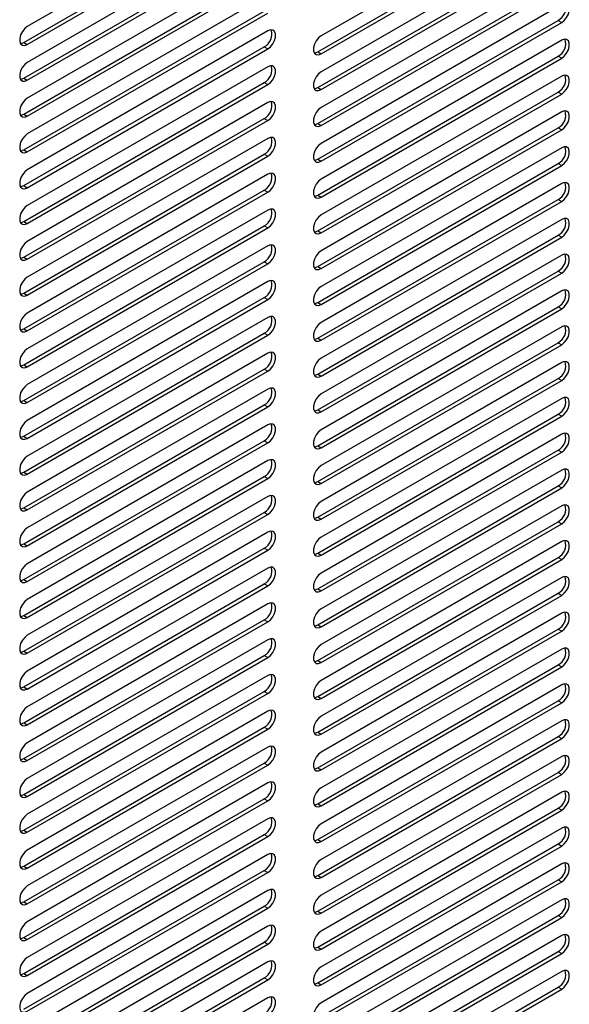
# Model space of a CAD drawing. Units: inches. Extents: x 5 to 301, y 5 to 193.
# Drawn here: x 90 to 95, y 28 to 36 of the extents above; entities that cross this region are included whole.
import ezdxf

# ---------------------------------------------------------------- set-up
doc = ezdxf.new("R2010")
doc.units = ezdxf.units.IN
doc.header["$MEASUREMENT"] = 0

msp = doc.modelspace()

# ---------------------------------------------------------------- linework, layer by layer
at = {"color": 7, "linetype": 'Continuous', "lineweight": 25, "ltscale": 18}
for p, q in [((92.1874, 37.4193), (90.095, 36.2113)), ((90.0645, 36.0731), (92.157, 37.281)), ((94.7451, 37.3378), (92.6526, 36.1298)), ((90.095, 36.0555), (92.1874, 37.2635)), ((92.6221, 35.9916), (94.7146, 37.1995)), ((92.1874, 37.1077), (90.095, 35.8997)), ((92.6526, 35.974), (94.7451, 37.182)), ((94.7451, 37.0262), (92.6526, 35.8182)), ((90.0645, 35.7615), (92.157, 36.9694)), ((90.095, 35.7439), (92.1874, 36.9519)), ((92.6221, 35.68), (94.7146, 36.888)), ((92.6526, 35.6624), (94.7451, 36.8704)), ((92.1874, 36.7961), (90.095, 35.5881)), ((94.7451, 36.7146), (92.6526, 35.5066)), ((90.0645, 35.4499), (92.157, 36.6578)), ((90.095, 35.4323), (92.1874, 36.6403)), ((92.6221, 35.3684), (94.7146, 36.5764)), ((92.6526, 35.3508), (94.7451, 36.5588)), ((92.1874, 36.4845), (90.095, 35.2765)), ((90.0645, 35.1383), (92.157, 36.3463)), ((90.095, 35.1207), (92.1874, 36.3287)), ((94.7451, 36.403), (92.6526, 35.195)), ((92.6221, 35.0568), (94.7146, 36.2648)), ((92.6526, 35.0392), (94.7451, 36.2472)), ((94.7146, 36.2648), (94.7451, 36.2472)), ((92.1874, 36.1729), (90.095, 34.9649)), ((90.0645, 36.0731), (90.095, 36.0555)), ((94.7451, 36.0914), (92.6526, 34.8834)), ((90.0645, 34.8267), (92.157, 36.0347)), ((90.095, 34.8091), (92.1874, 36.0171)), ((92.157, 36.0347), (92.1874, 36.0171)), ((92.6221, 35.9916), (92.6526, 35.974)), ((92.6221, 34.7452), (94.7146, 35.9532)), ((92.6526, 34.7276), (94.7451, 35.9356)), ((94.7146, 35.9532), (94.7451, 35.9356)), ((92.1874, 35.8613), (90.095, 34.6533)), ((90.0645, 35.7615), (90.095, 35.7439)), ((94.7451, 35.7798), (92.6526, 34.5719)), ((90.0645, 34.5151), (92.157, 35.7231)), ((90.095, 34.4975), (92.1874, 35.7055)), ((92.157, 35.7231), (92.1874, 35.7055)), ((92.6221, 35.68), (92.6526, 35.6624)), ((92.6221, 34.4336), (94.7146, 35.6416)), ((92.6526, 34.4161), (94.7451, 35.624)), ((94.7146, 35.6416), (94.7451, 35.624)), ((92.1874, 35.5497), (90.095, 34.3417)), ((90.0645, 35.4499), (90.095, 35.4323)), ((90.0645, 34.2035), (92.157, 35.4115)), ((90.095, 34.1859), (92.1874, 35.3939)), ((92.157, 35.4115), (92.1874, 35.3939)), ((94.7451, 35.4682), (92.6526, 34.2603)), ((92.6221, 35.3684), (92.6526, 35.3508)), ((92.6221, 34.122), (94.7146, 35.33)), ((92.6526, 34.1045), (94.7451, 35.3124)), ((94.7146, 35.33), (94.7451, 35.3124)), ((92.1874, 35.2381), (90.095, 34.0301)), ((90.0645, 35.1383), (90.095, 35.1207)), ((94.7451, 35.1566), (92.6526, 33.9487)), ((90.0645, 33.8919), (92.157, 35.0999)), ((90.095, 33.8744), (92.1874, 35.0823)), ((92.157, 35.0999), (92.1874, 35.0823)), ((92.6221, 35.0568), (92.6526, 35.0392)), ((92.6221, 33.8104), (94.7146, 35.0184)), ((92.6526, 33.7929), (94.7451, 35.0008)), ((94.7146, 35.0184), (94.7451, 35.0008)), ((92.1874, 34.9265), (90.095, 33.7186)), ((90.0645, 34.8267), (90.095, 34.8091)), ((90.0645, 33.5803), (92.157, 34.7883)), ((92.157, 34.7883), (92.1874, 34.7707)), ((94.7451, 34.845), (92.6526, 33.6371)), ((90.095, 33.5628), (92.1874, 34.7707)), ((92.6221, 34.7452), (92.6526, 34.7276)), ((92.6221, 33.4989), (94.7146, 34.7068)), ((94.7146, 34.7068), (94.7451, 34.6892)), ((92.1874, 34.6149), (90.095, 33.407)), ((92.6526, 33.4813), (94.7451, 34.6892)), ((94.7451, 34.5334), (92.6526, 33.3255)), ((90.0645, 34.5151), (90.095, 34.4975)), ((90.0645, 33.2687), (92.157, 34.4767)), ((90.095, 33.2512), (92.1874, 34.4591)), ((92.157, 34.4767), (92.1874, 34.4591)), ((92.6221, 34.4336), (92.6526, 34.4161)), ((92.6221, 33.1873), (94.7146, 34.3952)), ((92.6526, 33.1697), (94.7451, 34.3776)), ((94.7146, 34.3952), (94.7451, 34.3776)), ((92.1874, 34.3033), (90.095, 33.0954)), ((90.0645, 34.2035), (90.095, 34.1859)), ((94.7451, 34.2219), (92.6526, 33.0139)), ((90.0645, 32.9572), (92.157, 34.1651)), ((90.095, 32.9396), (92.1874, 34.1475)), ((92.157, 34.1651), (92.1874, 34.1475)), ((92.6221, 34.122), (92.6526, 34.1045)), ((92.6221, 32.8757), (94.7146, 34.0836)), ((92.6526, 32.8581), (94.7451, 34.0661)), ((94.7146, 34.0836), (94.7451, 34.0661)), ((92.1874, 33.9917), (90.095, 32.7838)), ((90.0645, 33.8919), (90.095, 33.8744)), ((90.0645, 32.6456), (92.157, 33.8535)), ((92.157, 33.8535), (92.1874, 33.8359)), ((94.7451, 33.9103), (92.6526, 32.7023)), ((90.095, 32.628), (92.1874, 33.8359)), ((92.6221, 33.8104), (92.6526, 33.7929)), ((92.6221, 32.5641), (94.7146, 33.772)), ((94.7146, 33.772), (94.7451, 33.7545)), ((92.1874, 33.6801), (90.095, 32.4722)), ((92.6526, 32.5465), (94.7451, 33.7545)), ((94.7451, 33.5987), (92.6526, 32.3907)), ((90.0645, 33.5803), (90.095, 33.5628)), ((90.0645, 32.334), (92.157, 33.5419)), ((90.095, 32.3164), (92.1874, 33.5244)), ((92.157, 33.5419), (92.1874, 33.5244)), ((92.6221, 33.4989), (92.6526, 33.4813)), ((92.6221, 32.2525), (94.7146, 33.4604)), ((92.6526, 32.2349), (94.7451, 33.4429)), ((94.7146, 33.4604), (94.7451, 33.4429)), ((92.1874, 33.3686), (90.095, 32.1606)), ((90.0645, 33.2687), (90.095, 33.2512)), ((94.7451, 33.2871), (92.6526, 32.0791)), ((90.0645, 32.0224), (92.157, 33.2303)), ((90.095, 32.0048), (92.1874, 33.2128)), ((92.157, 33.2303), (92.1874, 33.2128)), ((92.6221, 33.1873), (92.6526, 33.1697)), ((92.6221, 31.9409), (94.7146, 33.1489)), ((92.6526, 31.9233), (94.7451, 33.1313)), ((94.7146, 33.1489), (94.7451, 33.1313)), ((92.1874, 33.057), (90.095, 31.849)), ((90.0645, 32.9572), (90.095, 32.9396)), ((90.0645, 31.7108), (92.157, 32.9187)), ((90.095, 31.6932), (92.1874, 32.9012)), ((92.157, 32.9187), (92.1874, 32.9012)), ((94.7451, 32.9755), (92.6526, 31.7675)), ((92.6221, 32.8757), (92.6526, 32.8581)), ((92.6221, 31.6293), (94.7146, 32.8373)), ((92.6526, 31.6117), (94.7451, 32.8197)), ((94.7146, 32.8373), (94.7451, 32.8197)), ((92.1874, 32.7454), (90.095, 31.5374)), ((90.0645, 32.6456), (90.095, 32.628)), ((94.7451, 32.6639), (92.6526, 31.4559)), ((90.0645, 31.3992), (92.157, 32.6072)), ((90.095, 31.3816), (92.1874, 32.5896)), ((92.157, 32.6072), (92.1874, 32.5896)), ((92.6221, 32.5641), (92.6526, 32.5465)), ((92.6221, 31.3177), (94.7146, 32.5257)), ((92.6526, 31.3001), (94.7451, 32.5081)), ((94.7146, 32.5257), (94.7451, 32.5081)), ((92.1874, 32.4338), (90.095, 31.2258)), ((90.0645, 32.334), (90.095, 32.3164)), ((94.7451, 32.3523), (92.6526, 31.1443)), ((90.0645, 31.0876), (92.157, 32.2956)), ((90.095, 31.07), (92.1874, 32.278)), ((92.157, 32.2956), (92.1874, 32.278)), ((92.6221, 32.2525), (92.6526, 32.2349)), ((92.6221, 31.0061), (94.7146, 32.2141)), ((92.6526, 30.9885), (94.7451, 32.1965)), ((94.7146, 32.2141), (94.7451, 32.1965)), ((92.1874, 32.1222), (90.095, 30.9142)), ((90.0645, 32.0224), (90.095, 32.0048)), ((90.0645, 30.776), (92.157, 31.984)), ((90.095, 30.7584), (92.1874, 31.9664)), ((92.157, 31.984), (92.1874, 31.9664)), ((94.7451, 32.0407), (92.6526, 30.8327)), ((92.6221, 31.9409), (92.6526, 31.9233)), ((92.6221, 30.6945), (94.7146, 31.9025)), ((92.6526, 30.677), (94.7451, 31.8849)), ((94.7146, 31.9025), (94.7451, 31.8849)), ((92.1874, 31.8106), (90.095, 30.6026)), ((90.0645, 31.7108), (90.095, 31.6932)), ((94.7451, 31.7291), (92.6526, 30.5212)), ((90.0645, 30.4644), (92.157, 31.6724)), ((90.095, 30.4468), (92.1874, 31.6548)), ((92.157, 31.6724), (92.1874, 31.6548)), ((92.6221, 31.6293), (92.6526, 31.6117)), ((92.6221, 30.3829), (94.7146, 31.5909)), ((92.6526, 30.3654), (94.7451, 31.5733)), ((94.7146, 31.5909), (94.7451, 31.5733)), ((92.1874, 31.499), (90.095, 30.291)), ((90.0645, 31.3992), (90.095, 31.3816)), ((90.0645, 30.1528), (92.157, 31.3608)), ((92.157, 31.3608), (92.1874, 31.3432)), ((94.7451, 31.4175), (92.6526, 30.2096)), ((90.095, 30.1352), (92.1874, 31.3432)), ((92.6221, 31.3177), (92.6526, 31.3001)), ((92.6221, 30.0713), (94.7146, 31.2793)), ((94.7146, 31.2793), (94.7451, 31.2617)), ((92.1874, 31.1874), (90.095, 29.9795)), ((92.6526, 30.0538), (94.7451, 31.2617)), ((94.7451, 31.1059), (92.6526, 29.898)), ((90.0645, 31.0876), (90.095, 31.07)), ((90.0645, 29.8412), (92.157, 31.0492)), ((90.095, 29.8237), (92.1874, 31.0316)), ((92.157, 31.0492), (92.1874, 31.0316)), ((92.6221, 31.0061), (92.6526, 30.9885)), ((92.6221, 29.7598), (94.7146, 30.9677)), ((92.6526, 29.7422), (94.7451, 30.9501)), ((94.7146, 30.9677), (94.7451, 30.9501)), ((92.1874, 30.8758), (90.095, 29.6679)), ((90.0645, 30.776), (90.095, 30.7584)), ((94.7451, 30.7943), (92.6526, 29.5864)), ((90.0645, 29.5296), (92.157, 30.7376)), ((90.095, 29.5121), (92.1874, 30.72)), ((92.157, 30.7376), (92.1874, 30.72)), ((92.6221, 30.6945), (92.6526, 30.677)), ((92.6221, 29.4482), (94.7146, 30.6561)), ((92.6526, 29.4306), (94.7451, 30.6385)), ((94.7146, 30.6561), (94.7451, 30.6385)), ((92.1874, 30.5642), (90.095, 29.3563)), ((90.0645, 30.4644), (90.095, 30.4468)), ((90.0645, 29.218), (92.157, 30.426)), ((92.157, 30.426), (92.1874, 30.4084)), ((94.7451, 30.4827), (92.6526, 29.2748)), ((90.095, 29.2005), (92.1874, 30.4084)), ((92.6221, 30.3829), (92.6526, 30.3654)), ((92.6221, 29.1366), (94.7146, 30.3445)), ((94.7146, 30.3445), (94.7451, 30.327)), ((92.1874, 30.2526), (90.095, 29.0447)), ((92.6526, 29.119), (94.7451, 30.327)), ((94.7451, 30.1712), (92.6526, 28.9632)), ((90.0645, 30.1528), (90.095, 30.1352)), ((90.0645, 28.9065), (92.157, 30.1144)), ((90.095, 28.8889), (92.1874, 30.0968)), ((92.157, 30.1144), (92.1874, 30.0968)), ((92.6221, 30.0713), (92.6526, 30.0538)), ((92.6221, 28.825), (94.7146, 30.0329)), ((92.6526, 28.8074), (94.7451, 30.0154)), ((94.7146, 30.0329), (94.7451, 30.0154)), ((92.1874, 29.941), (90.095, 28.7331)), ((90.0645, 29.8412), (90.095, 29.8237)), ((94.7451, 29.8596), (92.6526, 28.6516)), ((90.0645, 28.5949), (92.157, 29.8028)), ((90.095, 28.5773), (92.1874, 29.7852)), ((92.157, 29.8028), (92.1874, 29.7852)), ((92.6221, 29.7598), (92.6526, 29.7422)), ((92.6221, 28.5134), (94.7146, 29.7213)), ((92.6526, 28.4958), (94.7451, 29.7038)), ((94.7146, 29.7213), (94.7451, 29.7038)), ((92.1874, 29.6295), (90.095, 28.4215)), ((90.0645, 29.5296), (90.095, 29.5121)), ((90.0645, 28.2833), (92.157, 29.4912)), ((90.095, 28.2657), (92.1874, 29.4737)), ((92.157, 29.4912), (92.1874, 29.4737)), ((94.7451, 29.548), (92.6526, 28.34)), ((92.6221, 29.4482), (92.6526, 29.4306)), ((92.6221, 28.2018), (94.7146, 29.4098)), ((92.6526, 28.1842), (94.7451, 29.3922)), ((94.7146, 29.4098), (94.7451, 29.3922)), ((92.1874, 29.3179), (90.095, 28.1099)), ((90.0645, 29.218), (90.095, 29.2005)), ((94.7451, 29.2364), (92.6526, 28.0284)), ((90.0645, 27.9717), (92.157, 29.1796)), ((90.095, 27.9541), (92.1874, 29.1621)), ((92.157, 29.1796), (92.1874, 29.1621)), ((92.6221, 29.1366), (92.6526, 29.119)), ((92.6221, 27.8902), (94.7146, 29.0982)), ((92.6526, 27.8726), (94.7451, 29.0806)), ((94.7146, 29.0982), (94.7451, 29.0806)), ((92.1874, 29.0063), (90.095, 27.7983)), ((90.0645, 28.9065), (90.095, 28.8889)), ((94.7451, 28.9248), (92.6526, 27.7168)), ((90.0645, 27.6601), (92.157, 28.868)), ((90.095, 27.6425), (92.1874, 28.8505)), ((92.157, 28.868), (92.1874, 28.8505)), ((92.6221, 28.825), (92.6526, 28.8074)), ((92.6221, 27.5786), (94.7146, 28.7866)), ((92.6526, 27.561), (94.7451, 28.769)), ((94.7146, 28.7866), (94.7451, 28.769)), ((92.1874, 28.6947), (90.095, 27.4867)), ((90.0645, 28.5949), (90.095, 28.5773)), ((90.0645, 27.3485), (92.157, 28.5565)), ((90.095, 27.3309), (92.1874, 28.5389)), ((92.157, 28.5565), (92.1874, 28.5389)), ((94.7451, 28.6132), (92.6526, 27.4052)), ((92.6221, 28.5134), (92.6526, 28.4958)), ((92.6221, 27.267), (94.7146, 28.475)), ((92.6526, 27.2494), (94.7451, 28.4574)), ((94.7146, 28.475), (94.7451, 28.4574)), ((92.1874, 28.3831), (90.095, 27.1751)), ((90.0645, 28.2833), (90.095, 28.2657)), ((94.7451, 28.3016), (92.6526, 27.0936)), ((90.0645, 27.0369), (92.157, 28.2449)), ((90.095, 27.0193), (92.1874, 28.2273)), ((92.157, 28.2449), (92.1874, 28.2273)), ((92.6221, 28.2018), (92.6526, 28.1842)), ((92.6221, 26.9554), (94.7146, 28.1634)), ((92.6526, 26.9378), (94.7451, 28.1458)), ((94.7146, 28.1634), (94.7451, 28.1458)), ((92.1874, 28.0715), (90.095, 26.8635)), ((90.0645, 27.9717), (90.095, 27.9541)), ((90.0645, 26.7253), (92.157, 27.9333)), ((92.157, 27.9333), (92.1874, 27.9157)), ((94.7451, 27.99), (92.6526, 26.7821)), ((90.095, 26.7077), (92.1874, 27.9157)), ((92.6221, 27.8902), (92.6526, 27.8726)), ((92.6221, 26.6438), (94.7146, 27.8518)), ((94.7146, 27.8518), (94.7451, 27.8342)), ((92.1874, 27.7599), (90.095, 26.5519)), ((92.6526, 26.6263), (94.7451, 27.8342))]:
    msp.add_line(p, q, dxfattribs=at)
at = {"color": 7, "linetype": 'Continuous', "lineweight": 25, "ltscale": 18, "flags": 128}
for points in [[(94.7451, 36.2472), (94.7681, 36.2652), (94.7884, 36.2905), (94.8035, 36.3199), (94.8115, 36.3499), (94.8115, 36.377), (94.8035, 36.3978), (94.7884, 36.4098), (94.7681, 36.4116), (94.7451, 36.403)], [(90.095, 36.2113), (90.0719, 36.1933), (90.0516, 36.168), (90.0366, 36.1386), (90.0285, 36.1086), (90.0285, 36.0815), (90.0366, 36.0607), (90.0516, 36.0487), (90.0719, 36.0469), (90.095, 36.0555)], [(92.1874, 36.0171), (92.2105, 36.0351), (92.2308, 36.0603), (92.2459, 36.0898), (92.2539, 36.1198), (92.2539, 36.1469), (92.2459, 36.1677), (92.2308, 36.1797), (92.2105, 36.1815), (92.1874, 36.1729)], [(90.0346, 36.0639), (90.0415, 36.0645), (90.0645, 36.0731)], [(92.6526, 36.1298), (92.6295, 36.1118), (92.6092, 36.0866), (92.5942, 36.0571), (92.5862, 36.0271), (92.5862, 36), (92.5942, 35.9792), (92.6092, 35.9672), (92.6295, 35.9654), (92.6526, 35.974)], [(94.7451, 35.9356), (94.7681, 35.9536), (94.7884, 35.9789), (94.8035, 36.0083), (94.8115, 36.0383), (94.8115, 36.0654), (94.8035, 36.0862), (94.7884, 36.0982), (94.7681, 36.1), (94.7451, 36.0914)], [(92.5922, 35.9824), (92.5991, 35.983), (92.6221, 35.9916)], [(90.095, 35.8997), (90.0719, 35.8817), (90.0516, 35.8564), (90.0366, 35.827), (90.0285, 35.797), (90.0285, 35.7699), (90.0366, 35.7491), (90.0516, 35.7371), (90.0719, 35.7353), (90.095, 35.7439)], [(92.1874, 35.7055), (92.2105, 35.7235), (92.2308, 35.7488), (92.2459, 35.7782), (92.2539, 35.8082), (92.2539, 35.8353), (92.2459, 35.8561), (92.2308, 35.8681), (92.2105, 35.8699), (92.1874, 35.8613)], [(92.6526, 35.8182), (92.6295, 35.8002), (92.6092, 35.775), (92.5942, 35.7455), (92.5862, 35.7155), (92.5862, 35.6884), (92.5942, 35.6676), (92.6092, 35.6556), (92.6295, 35.6538), (92.6526, 35.6624)], [(90.0346, 35.7523), (90.0415, 35.7529), (90.0645, 35.7615)], [(94.7451, 35.624), (94.7681, 35.642), (94.7884, 35.6673), (94.8035, 35.6967), (94.8115, 35.7267), (94.8115, 35.7538), (94.8035, 35.7746), (94.7884, 35.7866), (94.7681, 35.7884), (94.7451, 35.7798)], [(92.5922, 35.6708), (92.5991, 35.6714), (92.6221, 35.68)], [(90.095, 35.5881), (90.0719, 35.5701), (90.0516, 35.5449), (90.0366, 35.5154), (90.0285, 35.4854), (90.0285, 35.4583), (90.0366, 35.4375), (90.0516, 35.4255), (90.0719, 35.4237), (90.095, 35.4323)], [(92.1874, 35.3939), (92.2105, 35.4119), (92.2308, 35.4372), (92.2459, 35.4666), (92.2539, 35.4966), (92.2539, 35.5237), (92.2459, 35.5445), (92.2308, 35.5565), (92.2105, 35.5583), (92.1874, 35.5497)], [(92.6526, 35.5066), (92.6295, 35.4886), (92.6092, 35.4634), (92.5942, 35.434), (92.5862, 35.4039), (92.5862, 35.3769), (92.5942, 35.3561), (92.6092, 35.344), (92.6295, 35.3422), (92.6526, 35.3508)], [(94.7451, 35.3124), (94.7681, 35.3304), (94.7884, 35.3557), (94.8035, 35.3851), (94.8115, 35.4151), (94.8115, 35.4422), (94.8035, 35.463), (94.7884, 35.475), (94.7681, 35.4768), (94.7451, 35.4682)], [(90.0346, 35.4407), (90.0415, 35.4413), (90.0645, 35.4499)], [(92.5922, 35.3592), (92.5991, 35.3598), (92.6221, 35.3684)], [(90.095, 35.2765), (90.0719, 35.2585), (90.0516, 35.2333), (90.0366, 35.2038), (90.0285, 35.1738), (90.0285, 35.1467), (90.0366, 35.1259), (90.0516, 35.1139), (90.0719, 35.1121), (90.095, 35.1207)], [(92.1874, 35.0823), (92.2105, 35.1003), (92.2308, 35.1256), (92.2459, 35.155), (92.2539, 35.185), (92.2539, 35.2121), (92.2459, 35.2329), (92.2308, 35.2449), (92.2105, 35.2467), (92.1874, 35.2381)], [(90.0346, 35.1291), (90.0415, 35.1297), (90.0645, 35.1383)], [(92.6526, 35.195), (92.6295, 35.177), (92.6092, 35.1518), (92.5942, 35.1224), (92.5862, 35.0923), (92.5862, 35.0653), (92.5942, 35.0445), (92.6092, 35.0324), (92.6295, 35.0306), (92.6526, 35.0392)], [(94.7451, 35.0008), (94.7681, 35.0188), (94.7884, 35.0441), (94.8035, 35.0735), (94.8115, 35.1036), (94.8115, 35.1306), (94.8035, 35.1514), (94.7884, 35.1634), (94.7681, 35.1652), (94.7451, 35.1566)], [(92.5922, 35.0476), (92.5991, 35.0482), (92.6221, 35.0568)], [(90.095, 34.9649), (90.0719, 34.9469), (90.0516, 34.9217), (90.0366, 34.8923), (90.0285, 34.8622), (90.0285, 34.8351), (90.0366, 34.8144), (90.0516, 34.8023), (90.0719, 34.8005), (90.095, 34.8091)], [(92.1874, 34.7707), (92.2105, 34.7887), (92.2308, 34.814), (92.2459, 34.8434), (92.2539, 34.8734), (92.2539, 34.9005), (92.2459, 34.9213), (92.2308, 34.9333), (92.2105, 34.9351), (92.1874, 34.9265)], [(92.6526, 34.8834), (92.6295, 34.8654), (92.6092, 34.8402), (92.5942, 34.8108), (92.5862, 34.7807), (92.5862, 34.7537), (92.5942, 34.7329), (92.6092, 34.7208), (92.6295, 34.719), (92.6526, 34.7276)], [(90.0346, 34.8175), (90.0415, 34.8181), (90.0645, 34.8267)], [(94.7451, 34.6892), (94.7681, 34.7073), (94.7884, 34.7325), (94.8035, 34.7619), (94.8115, 34.792), (94.8115, 34.819), (94.8035, 34.8398), (94.7884, 34.8518), (94.7681, 34.8537), (94.7451, 34.845)], [(92.5922, 34.736), (92.5991, 34.7366), (92.6221, 34.7452)], [(90.095, 34.6533), (90.0719, 34.6353), (90.0516, 34.6101), (90.0366, 34.5807), (90.0285, 34.5506), (90.0285, 34.5236), (90.0366, 34.5028), (90.0516, 34.4907), (90.0719, 34.4889), (90.095, 34.4975)], [(92.1874, 34.4591), (92.2105, 34.4771), (92.2308, 34.5024), (92.2459, 34.5318), (92.2539, 34.5618), (92.2539, 34.5889), (92.2459, 34.6097), (92.2308, 34.6217), (92.2105, 34.6235), (92.1874, 34.6149)], [(92.6526, 34.5719), (92.6295, 34.5538), (92.6092, 34.5286), (92.5942, 34.4992), (92.5862, 34.4691), (92.5862, 34.4421), (92.5942, 34.4213), (92.6092, 34.4092), (92.6295, 34.4074), (92.6526, 34.4161)], [(94.7451, 34.3776), (94.7681, 34.3957), (94.7884, 34.4209), (94.8035, 34.4503), (94.8115, 34.4804), (94.8115, 34.5074), (94.8035, 34.5282), (94.7884, 34.5402), (94.7681, 34.5421), (94.7451, 34.5334)], [(90.0346, 34.5059), (90.0415, 34.5065), (90.0645, 34.5151)], [(92.5922, 34.4244), (92.5991, 34.425), (92.6221, 34.4336)], [(90.095, 34.3417), (90.0719, 34.3237), (90.0516, 34.2985), (90.0366, 34.2691), (90.0285, 34.239), (90.0285, 34.212), (90.0366, 34.1912), (90.0516, 34.1791), (90.0719, 34.1773), (90.095, 34.1859)], [(92.1874, 34.1475), (92.2105, 34.1656), (92.2308, 34.1908), (92.2459, 34.2202), (92.2539, 34.2503), (92.2539, 34.2773), (92.2459, 34.2981), (92.2308, 34.3101), (92.2105, 34.312), (92.1874, 34.3033)], [(90.0346, 34.1943), (90.0415, 34.1949), (90.0645, 34.2035)], [(92.6526, 34.2603), (92.6295, 34.2422), (92.6092, 34.217), (92.5942, 34.1876), (92.5862, 34.1575), (92.5862, 34.1305), (92.5942, 34.1097), (92.6092, 34.0977), (92.6295, 34.0958), (92.6526, 34.1045)], [(94.7451, 34.0661), (94.7681, 34.0841), (94.7884, 34.1093), (94.8035, 34.1387), (94.8115, 34.1688), (94.8115, 34.1958), (94.8035, 34.2166), (94.7884, 34.2287), (94.7681, 34.2305), (94.7451, 34.2219)], [(92.5922, 34.1128), (92.5991, 34.1134), (92.6221, 34.122)], [(90.095, 34.0301), (90.0719, 34.0121), (90.0516, 33.9869), (90.0366, 33.9575), (90.0285, 33.9274), (90.0285, 33.9004), (90.0366, 33.8796), (90.0516, 33.8675), (90.0719, 33.8657), (90.095, 33.8744)], [(92.1874, 33.8359), (92.2105, 33.854), (92.2308, 33.8792), (92.2459, 33.9086), (92.2539, 33.9387), (92.2539, 33.9657), (92.2459, 33.9865), (92.2308, 33.9985), (92.2105, 34.0004), (92.1874, 33.9917)], [(92.6526, 33.9487), (92.6295, 33.9307), (92.6092, 33.9054), (92.5942, 33.876), (92.5862, 33.8459), (92.5862, 33.8189), (92.5942, 33.7981), (92.6092, 33.7861), (92.6295, 33.7843), (92.6526, 33.7929)], [(90.0346, 33.8827), (90.0415, 33.8833), (90.0645, 33.8919)], [(94.7451, 33.7545), (94.7681, 33.7725), (94.7884, 33.7977), (94.8035, 33.8271), (94.8115, 33.8572), (94.8115, 33.8842), (94.8035, 33.905), (94.7884, 33.9171), (94.7681, 33.9189), (94.7451, 33.9103)], [(92.5922, 33.8013), (92.5991, 33.8018), (92.6221, 33.8104)], [(90.095, 33.7186), (90.0719, 33.7005), (90.0516, 33.6753), (90.0366, 33.6459), (90.0285, 33.6158), (90.0285, 33.5888), (90.0366, 33.568), (90.0516, 33.556), (90.0719, 33.5541), (90.095, 33.5628)], [(92.1874, 33.5244), (92.2105, 33.5424), (92.2308, 33.5676), (92.2459, 33.597), (92.2539, 33.6271), (92.2539, 33.6541), (92.2459, 33.6749), (92.2308, 33.687), (92.2105, 33.6888), (92.1874, 33.6801)], [(92.6526, 33.6371), (92.6295, 33.6191), (92.6092, 33.5938), (92.5942, 33.5644), (92.5862, 33.5344), (92.5862, 33.5073), (92.5942, 33.4865), (92.6092, 33.4745), (92.6295, 33.4727), (92.6526, 33.4813)], [(94.7451, 33.4429), (94.7681, 33.4609), (94.7884, 33.4861), (94.8035, 33.5155), (94.8115, 33.5456), (94.8115, 33.5726), (94.8035, 33.5934), (94.7884, 33.6055), (94.7681, 33.6073), (94.7451, 33.5987)], [(90.0346, 33.5711), (90.0415, 33.5717), (90.0645, 33.5803)], [(92.5922, 33.4897), (92.5991, 33.4902), (92.6221, 33.4989)], [(90.095, 33.407), (90.0719, 33.3889), (90.0516, 33.3637), (90.0366, 33.3343), (90.0285, 33.3042), (90.0285, 33.2772), (90.0366, 33.2564), (90.0516, 33.2444), (90.0719, 33.2425), (90.095, 33.2512)], [(92.1874, 33.2128), (92.2105, 33.2308), (92.2308, 33.256), (92.2459, 33.2854), (92.2539, 33.3155), (92.2539, 33.3425), (92.2459, 33.3633), (92.2308, 33.3754), (92.2105, 33.3772), (92.1874, 33.3686)], [(90.0346, 33.2596), (90.0415, 33.2601), (90.0645, 33.2687)], [(92.6526, 33.3255), (92.6295, 33.3075), (92.6092, 33.2822), (92.5942, 33.2528), (92.5862, 33.2228), (92.5862, 33.1957), (92.5942, 33.1749), (92.6092, 33.1629), (92.6295, 33.1611), (92.6526, 33.1697)], [(94.7451, 33.1313), (94.7681, 33.1493), (94.7884, 33.1745), (94.8035, 33.204), (94.8115, 33.234), (94.8115, 33.2611), (94.8035, 33.2819), (94.7884, 33.2939), (94.7681, 33.2957), (94.7451, 33.2871)], [(92.5922, 33.1781), (92.5991, 33.1786), (92.6221, 33.1873)], [(90.095, 33.0954), (90.0719, 33.0774), (90.0516, 33.0521), (90.0366, 33.0227), (90.0285, 32.9927), (90.0285, 32.9656), (90.0366, 32.9448), (90.0516, 32.9328), (90.0719, 32.931), (90.095, 32.9396)], [(92.1874, 32.9012), (92.2105, 32.9192), (92.2308, 32.9444), (92.2459, 32.9738), (92.2539, 33.0039), (92.2539, 33.0309), (92.2459, 33.0517), (92.2308, 33.0638), (92.2105, 33.0656), (92.1874, 33.057)], [(92.6526, 33.0139), (92.6295, 32.9959), (92.6092, 32.9706), (92.5942, 32.9412), (92.5862, 32.9112), (92.5862, 32.8841), (92.5942, 32.8633), (92.6092, 32.8513), (92.6295, 32.8495), (92.6526, 32.8581)], [(90.0346, 32.948), (90.0415, 32.9485), (90.0645, 32.9572)], [(94.7451, 32.8197), (94.7681, 32.8377), (94.7884, 32.8629), (94.8035, 32.8924), (94.8115, 32.9224), (94.8115, 32.9495), (94.8035, 32.9703), (94.7884, 32.9823), (94.7681, 32.9841), (94.7451, 32.9755)], [(92.5922, 32.8665), (92.5991, 32.8671), (92.6221, 32.8757)], [(90.095, 32.7838), (90.0719, 32.7658), (90.0516, 32.7405), (90.0366, 32.7111), (90.0285, 32.6811), (90.0285, 32.654), (90.0366, 32.6332), (90.0516, 32.6212), (90.0719, 32.6194), (90.095, 32.628)], [(92.1874, 32.5896), (92.2105, 32.6076), (92.2308, 32.6328), (92.2459, 32.6622), (92.2539, 32.6923), (92.2539, 32.7194), (92.2459, 32.7401), (92.2308, 32.7522), (92.2105, 32.754), (92.1874, 32.7454)], [(90.0346, 32.6364), (90.0415, 32.6369), (90.0645, 32.6456)], [(92.6526, 32.7023), (92.6295, 32.6843), (92.6092, 32.659), (92.5942, 32.6296), (92.5862, 32.5996), (92.5862, 32.5725), (92.5942, 32.5517), (92.6092, 32.5397), (92.6295, 32.5379), (92.6526, 32.5465)], [(94.7451, 32.5081), (94.7681, 32.5261), (94.7884, 32.5514), (94.8035, 32.5808), (94.8115, 32.6108), (94.8115, 32.6379), (94.8035, 32.6587), (94.7884, 32.6707), (94.7681, 32.6725), (94.7451, 32.6639)], [(92.5922, 32.5549), (92.5991, 32.5555), (92.6221, 32.5641)], [(90.095, 32.4722), (90.0719, 32.4542), (90.0516, 32.4289), (90.0366, 32.3995), (90.0285, 32.3695), (90.0285, 32.3424), (90.0366, 32.3216), (90.0516, 32.3096), (90.0719, 32.3078), (90.095, 32.3164)], [(92.1874, 32.278), (92.2105, 32.296), (92.2308, 32.3212), (92.2459, 32.3507), (92.2539, 32.3807), (92.2539, 32.4078), (92.2459, 32.4286), (92.2308, 32.4406), (92.2105, 32.4424), (92.1874, 32.4338)], [(92.6526, 32.3907), (92.6295, 32.3727), (92.6092, 32.3475), (92.5942, 32.318), (92.5862, 32.288), (92.5862, 32.2609), (92.5942, 32.2401), (92.6092, 32.2281), (92.6295, 32.2263), (92.6526, 32.2349)], [(90.0346, 32.3248), (90.0415, 32.3253), (90.0645, 32.334)], [(94.7451, 32.1965), (94.7681, 32.2145), (94.7884, 32.2398), (94.8035, 32.2692), (94.8115, 32.2992), (94.8115, 32.3263), (94.8035, 32.3471), (94.7884, 32.3591), (94.7681, 32.3609), (94.7451, 32.3523)], [(92.5922, 32.2433), (92.5991, 32.2439), (92.6221, 32.2525)], [(90.095, 32.1606), (90.0719, 32.1426), (90.0516, 32.1173), (90.0366, 32.0879), (90.0285, 32.0579), (90.0285, 32.0308), (90.0366, 32.01), (90.0516, 31.998), (90.0719, 31.9962), (90.095, 32.0048)], [(92.1874, 31.9664), (92.2105, 31.9844), (92.2308, 32.0096), (92.2459, 32.0391), (92.2539, 32.0691), (92.2539, 32.0962), (92.2459, 32.117), (92.2308, 32.129), (92.2105, 32.1308), (92.1874, 32.1222)], [(92.6526, 32.0791), (92.6295, 32.0611), (92.6092, 32.0359), (92.5942, 32.0064), (92.5862, 31.9764), (92.5862, 31.9493), (92.5942, 31.9285), (92.6092, 31.9165), (92.6295, 31.9147), (92.6526, 31.9233)], [(94.7451, 31.8849), (94.7681, 31.9029), (94.7884, 31.9282), (94.8035, 31.9576), (94.8115, 31.9876), (94.8115, 32.0147), (94.8035, 32.0355), (94.7884, 32.0475), (94.7681, 32.0493), (94.7451, 32.0407)], [(90.0346, 32.0132), (90.0415, 32.0138), (90.0645, 32.0224)], [(92.5922, 31.9317), (92.5991, 31.9323), (92.6221, 31.9409)], [(90.095, 31.849), (90.0719, 31.831), (90.0516, 31.8057), (90.0366, 31.7763), (90.0285, 31.7463), (90.0285, 31.7192), (90.0366, 31.6984), (90.0516, 31.6864), (90.0719, 31.6846), (90.095, 31.6932)], [(92.1874, 31.6548), (92.2105, 31.6728), (92.2308, 31.6981), (92.2459, 31.7275), (92.2539, 31.7575), (92.2539, 31.7846), (92.2459, 31.8054), (92.2308, 31.8174), (92.2105, 31.8192), (92.1874, 31.8106)], [(90.0346, 31.7016), (90.0415, 31.7022), (90.0645, 31.7108)], [(92.6526, 31.7675), (92.6295, 31.7495), (92.6092, 31.7243), (92.5942, 31.6949), (92.5862, 31.6648), (92.5862, 31.6377), (92.5942, 31.617), (92.6092, 31.6049), (92.6295, 31.6031), (92.6526, 31.6117)], [(94.7451, 31.5733), (94.7681, 31.5913), (94.7884, 31.6166), (94.8035, 31.646), (94.8115, 31.676), (94.8115, 31.7031), (94.8035, 31.7239), (94.7884, 31.7359), (94.7681, 31.7377), (94.7451, 31.7291)], [(92.5922, 31.6201), (92.5991, 31.6207), (92.6221, 31.6293)], [(90.095, 31.5374), (90.0719, 31.5194), (90.0516, 31.4942), (90.0366, 31.4647), (90.0285, 31.4347), (90.0285, 31.4076), (90.0366, 31.3868), (90.0516, 31.3748), (90.0719, 31.373), (90.095, 31.3816)], [(92.1874, 31.3432), (92.2105, 31.3612), (92.2308, 31.3865), (92.2459, 31.4159), (92.2539, 31.4459), (92.2539, 31.473), (92.2459, 31.4938), (92.2308, 31.5058), (92.2105, 31.5076), (92.1874, 31.499)], [(92.6526, 31.4559), (92.6295, 31.4379), (92.6092, 31.4127), (92.5942, 31.3833), (92.5862, 31.3532), (92.5862, 31.3262), (92.5942, 31.3054), (92.6092, 31.2933), (92.6295, 31.2915), (92.6526, 31.3001)], [(90.0346, 31.39), (90.0415, 31.3906), (90.0645, 31.3992)], [(94.7451, 31.2617), (94.7681, 31.2797), (94.7884, 31.305), (94.8035, 31.3344), (94.8115, 31.3644), (94.8115, 31.3915), (94.8035, 31.4123), (94.7884, 31.4243), (94.7681, 31.4261), (94.7451, 31.4175)], [(92.5922, 31.3085), (92.5991, 31.3091), (92.6221, 31.3177)], [(90.095, 31.2258), (90.0719, 31.2078), (90.0516, 31.1826), (90.0366, 31.1531), (90.0285, 31.1231), (90.0285, 31.096), (90.0366, 31.0752), (90.0516, 31.0632), (90.0719, 31.0614), (90.095, 31.07)], [(92.1874, 31.0316), (92.2105, 31.0496), (92.2308, 31.0749), (92.2459, 31.1043), (92.2539, 31.1343), (92.2539, 31.1614), (92.2459, 31.1822), (92.2308, 31.1942), (92.2105, 31.196), (92.1874, 31.1874)], [(92.6526, 31.1443), (92.6295, 31.1263), (92.6092, 31.1011), (92.5942, 31.0717), (92.5862, 31.0416), (92.5862, 31.0146), (92.5942, 30.9938), (92.6092, 30.9817), (92.6295, 30.9799), (92.6526, 30.9885)], [(94.7451, 30.9501), (94.7681, 30.9682), (94.7884, 30.9934), (94.8035, 31.0228), (94.8115, 31.0529), (94.8115, 31.0799), (94.8035, 31.1007), (94.7884, 31.1127), (94.7681, 31.1146), (94.7451, 31.1059)], [(90.0346, 31.0784), (90.0415, 31.079), (90.0645, 31.0876)], [(92.5922, 30.9969), (92.5991, 30.9975), (92.6221, 31.0061)], [(90.095, 30.9142), (90.0719, 30.8962), (90.0516, 30.871), (90.0366, 30.8416), (90.0285, 30.8115), (90.0285, 30.7845), (90.0366, 30.7637), (90.0516, 30.7516), (90.0719, 30.7498), (90.095, 30.7584)], [(92.1874, 30.72), (92.2105, 30.738), (92.2308, 30.7633), (92.2459, 30.7927), (92.2539, 30.8227), (92.2539, 30.8498), (92.2459, 30.8706), (92.2308, 30.8826), (92.2105, 30.8844), (92.1874, 30.8758)], [(90.0346, 30.7668), (90.0415, 30.7674), (90.0645, 30.776)], [(92.6526, 30.8327), (92.6295, 30.8147), (92.6092, 30.7895), (92.5942, 30.7601), (92.5862, 30.73), (92.5862, 30.703), (92.5942, 30.6822), (92.6092, 30.6701), (92.6295, 30.6683), (92.6526, 30.677)], [(94.7451, 30.6385), (94.7681, 30.6566), (94.7884, 30.6818), (94.8035, 30.7112), (94.8115, 30.7413), (94.8115, 30.7683), (94.8035, 30.7891), (94.7884, 30.8011), (94.7681, 30.803), (94.7451, 30.7943)], [(92.5922, 30.6853), (92.5991, 30.6859), (92.6221, 30.6945)], [(90.095, 30.6026), (90.0719, 30.5846), (90.0516, 30.5594), (90.0366, 30.53), (90.0285, 30.4999), (90.0285, 30.4729), (90.0366, 30.4521), (90.0516, 30.44), (90.0719, 30.4382), (90.095, 30.4468)], [(92.1874, 30.4084), (92.2105, 30.4264), (92.2308, 30.4517), (92.2459, 30.4811), (92.2539, 30.5112), (92.2539, 30.5382), (92.2459, 30.559), (92.2308, 30.571), (92.2105, 30.5728), (92.1874, 30.5642)], [(92.6526, 30.5212), (92.6295, 30.5031), (92.6092, 30.4779), (92.5942, 30.4485), (92.5862, 30.4184), (92.5862, 30.3914), (92.5942, 30.3706), (92.6092, 30.3586), (92.6295, 30.3567), (92.6526, 30.3654)], [(90.0346, 30.4552), (90.0415, 30.4558), (90.0645, 30.4644)], [(94.7451, 30.327), (94.7681, 30.345), (94.7884, 30.3702), (94.8035, 30.3996), (94.8115, 30.4297), (94.8115, 30.4567), (94.8035, 30.4775), (94.7884, 30.4896), (94.7681, 30.4914), (94.7451, 30.4827)], [(92.5922, 30.3737), (92.5991, 30.3743), (92.6221, 30.3829)], [(90.095, 30.291), (90.0719, 30.273), (90.0516, 30.2478), (90.0366, 30.2184), (90.0285, 30.1883), (90.0285, 30.1613), (90.0366, 30.1405), (90.0516, 30.1284), (90.0719, 30.1266), (90.095, 30.1352)], [(92.1874, 30.0968), (92.2105, 30.1149), (92.2308, 30.1401), (92.2459, 30.1695), (92.2539, 30.1996), (92.2539, 30.2266), (92.2459, 30.2474), (92.2308, 30.2594), (92.2105, 30.2613), (92.1874, 30.2526)], [(92.6526, 30.2096), (92.6295, 30.1915), (92.6092, 30.1663), (92.5942, 30.1369), (92.5862, 30.1068), (92.5862, 30.0798), (92.5942, 30.059), (92.6092, 30.047), (92.6295, 30.0451), (92.6526, 30.0538)], [(94.7451, 30.0154), (94.7681, 30.0334), (94.7884, 30.0586), (94.8035, 30.088), (94.8115, 30.1181), (94.8115, 30.1451), (94.8035, 30.1659), (94.7884, 30.178), (94.7681, 30.1798), (94.7451, 30.1712)], [(90.0346, 30.1436), (90.0415, 30.1442), (90.0645, 30.1528)], [(92.5922, 30.0622), (92.5991, 30.0627), (92.6221, 30.0713)], [(90.095, 29.9795), (90.0719, 29.9614), (90.0516, 29.9362), (90.0366, 29.9068), (90.0285, 29.8767), (90.0285, 29.8497), (90.0366, 29.8289), (90.0516, 29.8168), (90.0719, 29.815), (90.095, 29.8237)], [(92.1874, 29.7852), (92.2105, 29.8033), (92.2308, 29.8285), (92.2459, 29.8579), (92.2539, 29.888), (92.2539, 29.915), (92.2459, 29.9358), (92.2308, 29.9478), (92.2105, 29.9497), (92.1874, 29.941)], [(90.0346, 29.832), (90.0415, 29.8326), (90.0645, 29.8412)], [(92.6526, 29.898), (92.6295, 29.88), (92.6092, 29.8547), (92.5942, 29.8253), (92.5862, 29.7953), (92.5862, 29.7682), (92.5942, 29.7474), (92.6092, 29.7354), (92.6295, 29.7336), (92.6526, 29.7422)], [(94.7451, 29.7038), (94.7681, 29.7218), (94.7884, 29.747), (94.8035, 29.7764), (94.8115, 29.8065), (94.8115, 29.8335), (94.8035, 29.8543), (94.7884, 29.8664), (94.7681, 29.8682), (94.7451, 29.8596)], [(92.5922, 29.7506), (92.5991, 29.7511), (92.6221, 29.7598)], [(90.095, 29.6679), (90.0719, 29.6498), (90.0516, 29.6246), (90.0366, 29.5952), (90.0285, 29.5651), (90.0285, 29.5381), (90.0366, 29.5173), (90.0516, 29.5053), (90.0719, 29.5034), (90.095, 29.5121)], [(92.1874, 29.4737), (92.2105, 29.4917), (92.2308, 29.5169), (92.2459, 29.5463), (92.2539, 29.5764), (92.2539, 29.6034), (92.2459, 29.6242), (92.2308, 29.6363), (92.2105, 29.6381), (92.1874, 29.6295)], [(92.6526, 29.5864), (92.6295, 29.5684), (92.6092, 29.5431), (92.5942, 29.5137), (92.5862, 29.4837), (92.5862, 29.4566), (92.5942, 29.4358), (92.6092, 29.4238), (92.6295, 29.422), (92.6526, 29.4306)], [(90.0346, 29.5204), (90.0415, 29.521), (90.0645, 29.5296)], [(94.7451, 29.3922), (94.7681, 29.4102), (94.7884, 29.4354), (94.8035, 29.4648), (94.8115, 29.4949), (94.8115, 29.522), (94.8035, 29.5427), (94.7884, 29.5548), (94.7681, 29.5566), (94.7451, 29.548)], [(92.5922, 29.439), (92.5991, 29.4395), (92.6221, 29.4482)], [(90.095, 29.3563), (90.0719, 29.3383), (90.0516, 29.313), (90.0366, 29.2836), (90.0285, 29.2535), (90.0285, 29.2265), (90.0366, 29.2057), (90.0516, 29.1937), (90.0719, 29.1919), (90.095, 29.2005)], [(92.1874, 29.1621), (92.2105, 29.1801), (92.2308, 29.2053), (92.2459, 29.2347), (92.2539, 29.2648), (92.2539, 29.2918), (92.2459, 29.3126), (92.2308, 29.3247), (92.2105, 29.3265), (92.1874, 29.3179)], [(90.0346, 29.2089), (90.0415, 29.2094), (90.0645, 29.218)], [(92.6526, 29.2748), (92.6295, 29.2568), (92.6092, 29.2315), (92.5942, 29.2021), (92.5862, 29.1721), (92.5862, 29.145), (92.5942, 29.1242), (92.6092, 29.1122), (92.6295, 29.1104), (92.6526, 29.119)], [(94.7451, 29.0806), (94.7681, 29.0986), (94.7884, 29.1238), (94.8035, 29.1533), (94.8115, 29.1833), (94.8115, 29.2104), (94.8035, 29.2312), (94.7884, 29.2432), (94.7681, 29.245), (94.7451, 29.2364)], [(92.5922, 29.1274), (92.5991, 29.1279), (92.6221, 29.1366)], [(90.095, 29.0447), (90.0719, 29.0267), (90.0516, 29.0014), (90.0366, 28.972), (90.0285, 28.942), (90.0285, 28.9149), (90.0366, 28.8941), (90.0516, 28.8821), (90.0719, 28.8803), (90.095, 28.8889)], [(92.1874, 28.8505), (92.2105, 28.8685), (92.2308, 28.8937), (92.2459, 28.9231), (92.2539, 28.9532), (92.2539, 28.9802), (92.2459, 29.001), (92.2308, 29.0131), (92.2105, 29.0149), (92.1874, 29.0063)], [(92.6526, 28.9632), (92.6295, 28.9452), (92.6092, 28.9199), (92.5942, 28.8905), (92.5862, 28.8605), (92.5862, 28.8334), (92.5942, 28.8126), (92.6092, 28.8006), (92.6295, 28.7988), (92.6526, 28.8074)], [(90.0346, 28.8973), (90.0415, 28.8978), (90.0645, 28.9065)], [(94.7451, 28.769), (94.7681, 28.787), (94.7884, 28.8122), (94.8035, 28.8417), (94.8115, 28.8717), (94.8115, 28.8988), (94.8035, 28.9196), (94.7884, 28.9316), (94.7681, 28.9334), (94.7451, 28.9248)], [(92.5922, 28.8158), (92.5991, 28.8164), (92.6221, 28.825)], [(90.095, 28.7331), (90.0719, 28.7151), (90.0516, 28.6898), (90.0366, 28.6604), (90.0285, 28.6304), (90.0285, 28.6033), (90.0366, 28.5825), (90.0516, 28.5705), (90.0719, 28.5687), (90.095, 28.5773)], [(92.1874, 28.5389), (92.2105, 28.5569), (92.2308, 28.5821), (92.2459, 28.6116), (92.2539, 28.6416), (92.2539, 28.6687), (92.2459, 28.6895), (92.2308, 28.7015), (92.2105, 28.7033), (92.1874, 28.6947)], [(92.6526, 28.6516), (92.6295, 28.6336), (92.6092, 28.6083), (92.5942, 28.5789), (92.5862, 28.5489), (92.5862, 28.5218), (92.5942, 28.501), (92.6092, 28.489), (92.6295, 28.4872), (92.6526, 28.4958)], [(94.7451, 28.4574), (94.7681, 28.4754), (94.7884, 28.5007), (94.8035, 28.5301), (94.8115, 28.5601), (94.8115, 28.5872), (94.8035, 28.608), (94.7884, 28.62), (94.7681, 28.6218), (94.7451, 28.6132)], [(90.0346, 28.5857), (90.0415, 28.5862), (90.0645, 28.5949)], [(92.5922, 28.5042), (92.5991, 28.5048), (92.6221, 28.5134)], [(90.095, 28.4215), (90.0719, 28.4035), (90.0516, 28.3782), (90.0366, 28.3488), (90.0285, 28.3188), (90.0285, 28.2917), (90.0366, 28.2709), (90.0516, 28.2589), (90.0719, 28.2571), (90.095, 28.2657)], [(92.1874, 28.2273), (92.2105, 28.2453), (92.2308, 28.2705), (92.2459, 28.3), (92.2539, 28.33), (92.2539, 28.3571), (92.2459, 28.3779), (92.2308, 28.3899), (92.2105, 28.3917), (92.1874, 28.3831)], [(90.0346, 28.2741), (90.0415, 28.2747), (90.0645, 28.2833)], [(92.6526, 28.34), (92.6295, 28.322), (92.6092, 28.2968), (92.5942, 28.2673), (92.5862, 28.2373), (92.5862, 28.2102), (92.5942, 28.1894), (92.6092, 28.1774), (92.6295, 28.1756), (92.6526, 28.1842)], [(94.7451, 28.1458), (94.7681, 28.1638), (94.7884, 28.1891), (94.8035, 28.2185), (94.8115, 28.2485), (94.8115, 28.2756), (94.8035, 28.2964), (94.7884, 28.3084), (94.7681, 28.3102), (94.7451, 28.3016)], [(92.5922, 28.1926), (92.5991, 28.1932), (92.6221, 28.2018)], [(90.095, 28.1099), (90.0719, 28.0919), (90.0516, 28.0666), (90.0366, 28.0372), (90.0285, 28.0072), (90.0285, 27.9801), (90.0366, 27.9593), (90.0516, 27.9473), (90.0719, 27.9455), (90.095, 27.9541)], [(92.1874, 27.9157), (92.2105, 27.9337), (92.2308, 27.959), (92.2459, 27.9884), (92.2539, 28.0184), (92.2539, 28.0455), (92.2459, 28.0663), (92.2308, 28.0783), (92.2105, 28.0801), (92.1874, 28.0715)], [(92.6526, 28.0284), (92.6295, 28.0104), (92.6092, 27.9852), (92.5942, 27.9557), (92.5862, 27.9257), (92.5862, 27.8986), (92.5942, 27.8778), (92.6092, 27.8658), (92.6295, 27.864), (92.6526, 27.8726)], [(90.0346, 27.9625), (90.0415, 27.9631), (90.0645, 27.9717)], [(94.7451, 27.8342), (94.7681, 27.8522), (94.7884, 27.8775), (94.8035, 27.9069), (94.8115, 27.9369), (94.8115, 27.964), (94.8035, 27.9848), (94.7884, 27.9968), (94.7681, 27.9986), (94.7451, 27.99)], [(92.5922, 27.881), (92.5991, 27.8816), (92.6221, 27.8902)], [(90.095, 27.7983), (90.0719, 27.7803), (90.0516, 27.7551), (90.0366, 27.7256), (90.0285, 27.6956), (90.0285, 27.6685), (90.0366, 27.6477), (90.0516, 27.6357), (90.0719, 27.6339), (90.095, 27.6425)], [(92.1874, 27.6041), (92.2105, 27.6221), (92.2308, 27.6474), (92.2459, 27.6768), (92.2539, 27.7068), (92.2539, 27.7339), (92.2459, 27.7547), (92.2308, 27.7667), (92.2105, 27.7685), (92.1874, 27.7599)], [(92.6526, 27.7168), (92.6295, 27.6988), (92.6092, 27.6736), (92.5942, 27.6442), (92.5862, 27.6141), (92.5862, 27.5871), (92.5942, 27.5663), (92.6092, 27.5542), (92.6295, 27.5524), (92.6526, 27.561)]]:
    msp.add_lwpolyline(points, dxfattribs=at)
at = {"color": 7, "linetype": 'Continuous', "lineweight": 25, "ltscale": 324}
for centre in [(94.6548, 36.3754), (92.0972, 36.1453), (94.6548, 36.0638), (92.0972, 35.8337), (94.6548, 35.7522), (92.0972, 35.5221), (94.6548, 35.4406), (92.0972, 35.2105), (94.6548, 35.129), (92.0972, 34.8989), (94.6548, 34.8174), (92.0972, 34.5873), (94.6548, 34.5058), (92.0972, 34.2757), (94.6548, 34.1942), (92.0972, 33.9641), (94.6548, 33.8826), (92.0972, 33.6525), (94.6548, 33.5711), (92.0972, 33.3409), (94.6548, 33.2595), (92.0972, 33.0293), (94.6548, 32.9479), (92.0972, 32.7178), (94.6548, 32.6363), (92.0972, 32.4062), (94.6548, 32.3247), (92.0972, 32.0946), (94.6548, 32.0131), (92.0972, 31.783), (94.6548, 31.7015), (92.0972, 31.4714), (94.6548, 31.3899), (92.0972, 31.1598), (94.6548, 31.0783), (92.0972, 30.8482), (94.6548, 30.7667), (92.0972, 30.5366), (94.6548, 30.4551), (92.0972, 30.225), (94.6548, 30.1435), (92.0972, 29.9134), (94.6548, 29.8319), (92.0972, 29.6018), (94.6548, 29.5204), (92.0972, 29.2902), (94.6548, 29.2088), (92.0972, 28.9787), (94.6548, 28.8972), (92.0972, 28.6671), (94.6548, 28.5856), (92.0972, 28.3555), (94.6548, 28.274), (92.0972, 28.0439), (94.6548, 27.9624), (92.0972, 27.7323)]:
    msp.add_arc(centre, 0.1257, 298.40045, 17.02141, dxfattribs=at)

doc.saveas('drawing.dxf')
